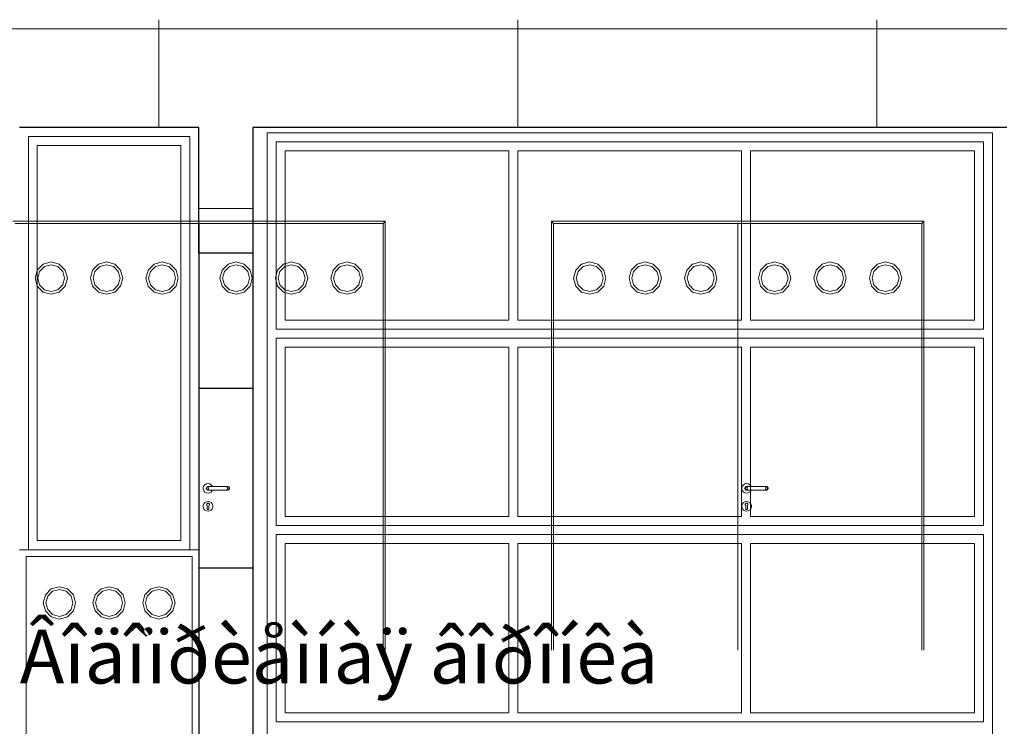
# Model space of a CAD drawing. Units: metres. Extents: x 566914 to 598486, y 9743772 to 9878073.
# Drawn here: x 566929 to 566934, y 9878034 to 9878038 of the extents above; entities that cross this region are included whole.
import ezdxf

# ---------------------------------------------------------------- set-up
doc = ezdxf.new("R2010")
doc.units = ezdxf.units.M
doc.header["$LTSCALE"] = 0.08
doc.header["$MEASUREMENT"] = 0
for name, color, linetype, lineweight in [('Наружные стены_Ном_пера__1', 7, 'Continuous', 20), ('Наружные стены_Ном_пера__14', 7, 'Continuous', 20), ('Наружные стены_Ном_пера__2', 7, 'Continuous', 25), ('Наружные стены_Ном_пера__20', 255, 'Continuous', 25), ('Наружные стены_Ном_пера__220', 9, 'Continuous', 15), ('Наружные стены_Ном_пера__35', 7, 'Continuous', 20), ('Текст_Ном_пера__33', 7, 'Continuous', 20)]:
    doc.layers.add(name, color=color, linetype=linetype, lineweight=lineweight)
doc.styles.add('СГЕНЕРИР_СТИЛЬ_2', font='txt')

msp = doc.modelspace()

# ---------------------------------------------------------------- linework, layer by layer
at = {"layer": 'Наружные стены_Ном_пера__1', "linetype": 'Continuous'}
for p, q in [((566928.7591, 9878036.7157), (566930.8331, 9878036.7157)), ((566928.7711, 9878036.7037), (566930.8211, 9878036.7037)), ((566929.7961, 9878036.7037), (566929.7961, 9878034.3287)), ((566930.8331, 9878036.7157), (566930.8211, 9878036.7037)), ((566930.8211, 9878036.7037), (566930.8211, 9878034.3287)), ((566930.8331, 9878036.7157), (566930.8331, 9878034.3287)), ((566931.7591, 9878034.3287), (566931.7591, 9878036.7157)), ((566931.7711, 9878036.7037), (566931.7591, 9878036.7157)), ((566931.7591, 9878036.7157), (566933.8331, 9878036.7157)), ((566931.7711, 9878034.3287), (566931.7711, 9878036.7037)), ((566931.7711, 9878036.7037), (566933.8211, 9878036.7037)), ((566932.7961, 9878036.7037), (566932.7961, 9878034.3287)), ((566933.8331, 9878036.7157), (566933.8211, 9878036.7037)), ((566933.8211, 9878036.7037), (566933.8211, 9878034.3287)), ((566933.8331, 9878036.7157), (566933.8331, 9878034.3287)), ((566928.8941, 9878036.4437), (566928.9271, 9878036.4766)), ((566928.9071, 9878036.4362), (566928.9346, 9878036.4636)), ((566928.9271, 9878036.4766), (566928.9721, 9878036.4887)), ((566928.9346, 9878036.4636), (566928.9721, 9878036.4737)), ((566928.9721, 9878036.4887), (566929.0171, 9878036.4766)), ((566928.9721, 9878036.4737), (566929.0096, 9878036.4636)), ((566929.0096, 9878036.4636), (566929.037, 9878036.4362)), ((566929.0171, 9878036.4766), (566929.05, 9878036.4437)), ((566929.2031, 9878036.4437), (566929.2361, 9878036.4766)), ((566929.2161, 9878036.4362), (566929.2436, 9878036.4636)), ((566929.2361, 9878036.4766), (566929.2811, 9878036.4887)), ((566929.2436, 9878036.4636), (566929.2811, 9878036.4737)), ((566929.2811, 9878036.4887), (566929.3261, 9878036.4766)), ((566929.2811, 9878036.4737), (566929.3186, 9878036.4636)), ((566929.3186, 9878036.4636), (566929.346, 9878036.4362)), ((566929.3261, 9878036.4766), (566929.359, 9878036.4437)), ((566929.5121, 9878036.4437), (566929.5451, 9878036.4766)), ((566929.5251, 9878036.4362), (566929.5526, 9878036.4636)), ((566929.5451, 9878036.4766), (566929.5901, 9878036.4887)), ((566929.5526, 9878036.4636), (566929.5901, 9878036.4737)), ((566929.5901, 9878036.4887), (566929.6351, 9878036.4766)), ((566929.5901, 9878036.4737), (566929.6276, 9878036.4636)), ((566929.6276, 9878036.4636), (566929.655, 9878036.4362)), ((566929.6351, 9878036.4766), (566929.668, 9878036.4437)), ((566929.9571, 9878036.4766), (566929.9241, 9878036.4437)), ((566929.9371, 9878036.4362), (566929.9646, 9878036.4636)), ((566930.0021, 9878036.4887), (566929.9571, 9878036.4766)), ((566929.9646, 9878036.4636), (566930.0021, 9878036.4737)), ((566930.0471, 9878036.4766), (566930.0021, 9878036.4887)), ((566930.0021, 9878036.4737), (566930.0396, 9878036.4636)), ((566930.0396, 9878036.4636), (566930.067, 9878036.4362)), ((566930.08, 9878036.4437), (566930.0471, 9878036.4766)), ((566930.2661, 9878036.4766), (566930.2331, 9878036.4437)), ((566930.2461, 9878036.4362), (566930.2736, 9878036.4636)), ((566930.3111, 9878036.4887), (566930.2661, 9878036.4766)), ((566930.2736, 9878036.4636), (566930.3111, 9878036.4737)), ((566930.3561, 9878036.4766), (566930.3111, 9878036.4887)), ((566930.3111, 9878036.4737), (566930.3486, 9878036.4636)), ((566930.3486, 9878036.4636), (566930.376, 9878036.4362)), ((566930.389, 9878036.4437), (566930.3561, 9878036.4766)), ((566930.5751, 9878036.4766), (566930.5421, 9878036.4437)), ((566930.5551, 9878036.4362), (566930.5826, 9878036.4636)), ((566930.6201, 9878036.4887), (566930.5751, 9878036.4766)), ((566930.5826, 9878036.4636), (566930.6201, 9878036.4737)), ((566930.6651, 9878036.4766), (566930.6201, 9878036.4887)), ((566930.6201, 9878036.4737), (566930.6576, 9878036.4636)), ((566930.6576, 9878036.4636), (566930.685, 9878036.4362)), ((566930.698, 9878036.4437), (566930.6651, 9878036.4766)), ((566931.8941, 9878036.4437), (566931.9271, 9878036.4766)), ((566931.9071, 9878036.4362), (566931.9346, 9878036.4636)), ((566931.9271, 9878036.4766), (566931.9721, 9878036.4887)), ((566931.9346, 9878036.4636), (566931.9721, 9878036.4737)), ((566931.9721, 9878036.4887), (566932.0171, 9878036.4766)), ((566931.9721, 9878036.4737), (566932.0096, 9878036.4636)), ((566932.0096, 9878036.4636), (566932.037, 9878036.4362)), ((566932.0171, 9878036.4766), (566932.05, 9878036.4437)), ((566932.2031, 9878036.4437), (566932.2361, 9878036.4766)), ((566932.2161, 9878036.4362), (566932.2436, 9878036.4636)), ((566932.2361, 9878036.4766), (566932.2811, 9878036.4887)), ((566932.2436, 9878036.4636), (566932.2811, 9878036.4737)), ((566932.2811, 9878036.4887), (566932.3261, 9878036.4766)), ((566932.2811, 9878036.4737), (566932.3186, 9878036.4636)), ((566932.3186, 9878036.4636), (566932.346, 9878036.4362)), ((566932.3261, 9878036.4766), (566932.359, 9878036.4437)), ((566932.5121, 9878036.4437), (566932.5451, 9878036.4766)), ((566932.5251, 9878036.4362), (566932.5526, 9878036.4636)), ((566932.5451, 9878036.4766), (566932.5901, 9878036.4887)), ((566932.5526, 9878036.4636), (566932.5901, 9878036.4737)), ((566932.5901, 9878036.4887), (566932.6351, 9878036.4766)), ((566932.5901, 9878036.4737), (566932.6276, 9878036.4636)), ((566932.6276, 9878036.4636), (566932.655, 9878036.4362)), ((566932.6351, 9878036.4766), (566932.668, 9878036.4437)), ((566932.9571, 9878036.4766), (566932.9241, 9878036.4437)), ((566932.9371, 9878036.4362), (566932.9646, 9878036.4636)), ((566933.0021, 9878036.4887), (566932.9571, 9878036.4766)), ((566932.9646, 9878036.4636), (566933.0021, 9878036.4737)), ((566933.0471, 9878036.4766), (566933.0021, 9878036.4887)), ((566933.0021, 9878036.4737), (566933.0396, 9878036.4636)), ((566933.0396, 9878036.4636), (566933.067, 9878036.4362)), ((566933.08, 9878036.4437), (566933.0471, 9878036.4766)), ((566933.2661, 9878036.4766), (566933.2331, 9878036.4437)), ((566933.2461, 9878036.4362), (566933.2736, 9878036.4636)), ((566933.3111, 9878036.4887), (566933.2661, 9878036.4766)), ((566933.2736, 9878036.4636), (566933.3111, 9878036.4737)), ((566933.3561, 9878036.4766), (566933.3111, 9878036.4887)), ((566933.3111, 9878036.4737), (566933.3486, 9878036.4636)), ((566933.3486, 9878036.4636), (566933.376, 9878036.4362)), ((566933.389, 9878036.4437), (566933.3561, 9878036.4766)), ((566933.5751, 9878036.4766), (566933.5421, 9878036.4437)), ((566933.5551, 9878036.4362), (566933.5826, 9878036.4636)), ((566933.6201, 9878036.4887), (566933.5751, 9878036.4766)), ((566933.5826, 9878036.4636), (566933.6201, 9878036.4737)), ((566933.6651, 9878036.4766), (566933.6201, 9878036.4887)), ((566933.6201, 9878036.4737), (566933.6576, 9878036.4636)), ((566933.6576, 9878036.4636), (566933.685, 9878036.4362)), ((566933.698, 9878036.4437), (566933.6651, 9878036.4766)), ((566928.8821, 9878036.3987), (566928.8941, 9878036.4437)), ((566928.8971, 9878036.3987), (566928.9071, 9878036.4362)), ((566929.037, 9878036.4362), (566929.0471, 9878036.3987)), ((566929.05, 9878036.4437), (566929.0621, 9878036.3987)), ((566929.1911, 9878036.3987), (566929.2031, 9878036.4437)), ((566929.2061, 9878036.3987), (566929.2161, 9878036.4362)), ((566929.346, 9878036.4362), (566929.3561, 9878036.3987)), ((566929.359, 9878036.4437), (566929.3711, 9878036.3987)), ((566929.5001, 9878036.3987), (566929.5121, 9878036.4437)), ((566929.5151, 9878036.3987), (566929.5251, 9878036.4362)), ((566929.655, 9878036.4362), (566929.6651, 9878036.3987)), ((566929.668, 9878036.4437), (566929.6801, 9878036.3987)), ((566929.9241, 9878036.4437), (566929.9121, 9878036.3987)), ((566929.9271, 9878036.3987), (566929.9371, 9878036.4362)), ((566930.067, 9878036.4362), (566930.0771, 9878036.3987)), ((566930.0921, 9878036.3987), (566930.08, 9878036.4437)), ((566930.2331, 9878036.4437), (566930.2211, 9878036.3987)), ((566930.2361, 9878036.3987), (566930.2461, 9878036.4362)), ((566930.376, 9878036.4362), (566930.3861, 9878036.3987)), ((566930.4011, 9878036.3987), (566930.389, 9878036.4437)), ((566930.5421, 9878036.4437), (566930.5301, 9878036.3987)), ((566930.5451, 9878036.3987), (566930.5551, 9878036.4362)), ((566930.685, 9878036.4362), (566930.6951, 9878036.3987)), ((566930.7101, 9878036.3987), (566930.698, 9878036.4437)), ((566931.8821, 9878036.3987), (566931.8941, 9878036.4437)), ((566931.8971, 9878036.3987), (566931.9071, 9878036.4362)), ((566932.037, 9878036.4362), (566932.0471, 9878036.3987)), ((566932.05, 9878036.4437), (566932.0621, 9878036.3987)), ((566932.1911, 9878036.3987), (566932.2031, 9878036.4437)), ((566932.2061, 9878036.3987), (566932.2161, 9878036.4362)), ((566932.346, 9878036.4362), (566932.3561, 9878036.3987)), ((566932.359, 9878036.4437), (566932.3711, 9878036.3987)), ((566932.5001, 9878036.3987), (566932.5121, 9878036.4437)), ((566932.5151, 9878036.3987), (566932.5251, 9878036.4362)), ((566932.655, 9878036.4362), (566932.6651, 9878036.3987)), ((566932.668, 9878036.4437), (566932.6801, 9878036.3987)), ((566932.9241, 9878036.4437), (566932.9121, 9878036.3987)), ((566932.9271, 9878036.3987), (566932.9371, 9878036.4362)), ((566933.067, 9878036.4362), (566933.0771, 9878036.3987)), ((566933.0921, 9878036.3987), (566933.08, 9878036.4437)), ((566933.2331, 9878036.4437), (566933.2211, 9878036.3987)), ((566933.2361, 9878036.3987), (566933.2461, 9878036.4362)), ((566933.376, 9878036.4362), (566933.3861, 9878036.3987)), ((566933.4011, 9878036.3987), (566933.389, 9878036.4437)), ((566933.5421, 9878036.4437), (566933.5301, 9878036.3987)), ((566933.5451, 9878036.3987), (566933.5551, 9878036.4362)), ((566933.685, 9878036.4362), (566933.6951, 9878036.3987)), ((566933.7101, 9878036.3987), (566933.698, 9878036.4437)), ((566928.8941, 9878036.3537), (566928.8821, 9878036.3987)), ((566928.9271, 9878036.3207), (566928.8941, 9878036.3537)), ((566928.9071, 9878036.3612), (566928.8971, 9878036.3987)), ((566928.9346, 9878036.3337), (566928.9071, 9878036.3612)), ((566929.037, 9878036.3612), (566929.0096, 9878036.3337)), ((566929.05, 9878036.3537), (566929.0171, 9878036.3207)), ((566929.0471, 9878036.3987), (566929.037, 9878036.3612)), ((566929.0621, 9878036.3987), (566929.05, 9878036.3537)), ((566929.2031, 9878036.3537), (566929.1911, 9878036.3987)), ((566929.2361, 9878036.3207), (566929.2031, 9878036.3537)), ((566929.2161, 9878036.3612), (566929.2061, 9878036.3987)), ((566929.2436, 9878036.3337), (566929.2161, 9878036.3612)), ((566929.346, 9878036.3612), (566929.3186, 9878036.3337)), ((566929.359, 9878036.3537), (566929.3261, 9878036.3207)), ((566929.3561, 9878036.3987), (566929.346, 9878036.3612)), ((566929.3711, 9878036.3987), (566929.359, 9878036.3537)), ((566929.5121, 9878036.3537), (566929.5001, 9878036.3987)), ((566929.5451, 9878036.3207), (566929.5121, 9878036.3537)), ((566929.5251, 9878036.3612), (566929.5151, 9878036.3987)), ((566929.5526, 9878036.3337), (566929.5251, 9878036.3612)), ((566929.655, 9878036.3612), (566929.6276, 9878036.3337)), ((566929.668, 9878036.3537), (566929.6351, 9878036.3207)), ((566929.6651, 9878036.3987), (566929.655, 9878036.3612)), ((566929.6801, 9878036.3987), (566929.668, 9878036.3537)), ((566929.9121, 9878036.3987), (566929.9241, 9878036.3537)), ((566929.9241, 9878036.3537), (566929.9571, 9878036.3207)), ((566929.9371, 9878036.3612), (566929.9271, 9878036.3987)), ((566929.9646, 9878036.3337), (566929.9371, 9878036.3612)), ((566930.067, 9878036.3612), (566930.0396, 9878036.3337)), ((566930.0471, 9878036.3207), (566930.08, 9878036.3537)), ((566930.0771, 9878036.3987), (566930.067, 9878036.3612)), ((566930.08, 9878036.3537), (566930.0921, 9878036.3987)), ((566930.2211, 9878036.3987), (566930.2331, 9878036.3537)), ((566930.2331, 9878036.3537), (566930.2661, 9878036.3207)), ((566930.2461, 9878036.3612), (566930.2361, 9878036.3987)), ((566930.2736, 9878036.3337), (566930.2461, 9878036.3612)), ((566930.376, 9878036.3612), (566930.3486, 9878036.3337)), ((566930.3561, 9878036.3207), (566930.389, 9878036.3537)), ((566930.3861, 9878036.3987), (566930.376, 9878036.3612)), ((566930.389, 9878036.3537), (566930.4011, 9878036.3987)), ((566930.5301, 9878036.3987), (566930.5421, 9878036.3537)), ((566930.5421, 9878036.3537), (566930.5751, 9878036.3207)), ((566930.5551, 9878036.3612), (566930.5451, 9878036.3987)), ((566930.5826, 9878036.3337), (566930.5551, 9878036.3612)), ((566930.685, 9878036.3612), (566930.6576, 9878036.3337)), ((566930.6651, 9878036.3207), (566930.698, 9878036.3537)), ((566930.6951, 9878036.3987), (566930.685, 9878036.3612)), ((566930.698, 9878036.3537), (566930.7101, 9878036.3987)), ((566931.8941, 9878036.3537), (566931.8821, 9878036.3987)), ((566931.9271, 9878036.3207), (566931.8941, 9878036.3537)), ((566931.9071, 9878036.3612), (566931.8971, 9878036.3987)), ((566931.9346, 9878036.3337), (566931.9071, 9878036.3612)), ((566932.037, 9878036.3612), (566932.0096, 9878036.3337)), ((566932.05, 9878036.3537), (566932.0171, 9878036.3207)), ((566932.0471, 9878036.3987), (566932.037, 9878036.3612)), ((566932.0621, 9878036.3987), (566932.05, 9878036.3537)), ((566932.2031, 9878036.3537), (566932.1911, 9878036.3987)), ((566932.2361, 9878036.3207), (566932.2031, 9878036.3537)), ((566932.2161, 9878036.3612), (566932.2061, 9878036.3987)), ((566932.2436, 9878036.3337), (566932.2161, 9878036.3612)), ((566932.346, 9878036.3612), (566932.3186, 9878036.3337)), ((566932.359, 9878036.3537), (566932.3261, 9878036.3207)), ((566932.3561, 9878036.3987), (566932.346, 9878036.3612)), ((566932.3711, 9878036.3987), (566932.359, 9878036.3537)), ((566932.5121, 9878036.3537), (566932.5001, 9878036.3987)), ((566932.5451, 9878036.3207), (566932.5121, 9878036.3537)), ((566932.5251, 9878036.3612), (566932.5151, 9878036.3987)), ((566932.5526, 9878036.3337), (566932.5251, 9878036.3612)), ((566932.655, 9878036.3612), (566932.6276, 9878036.3337)), ((566932.668, 9878036.3537), (566932.6351, 9878036.3207)), ((566932.6651, 9878036.3987), (566932.655, 9878036.3612)), ((566932.6801, 9878036.3987), (566932.668, 9878036.3537)), ((566932.9121, 9878036.3987), (566932.9241, 9878036.3537)), ((566932.9241, 9878036.3537), (566932.9571, 9878036.3207)), ((566932.9371, 9878036.3612), (566932.9271, 9878036.3987)), ((566932.9646, 9878036.3337), (566932.9371, 9878036.3612)), ((566933.067, 9878036.3612), (566933.0396, 9878036.3337)), ((566933.0471, 9878036.3207), (566933.08, 9878036.3537)), ((566933.0771, 9878036.3987), (566933.067, 9878036.3612)), ((566933.08, 9878036.3537), (566933.0921, 9878036.3987)), ((566933.2211, 9878036.3987), (566933.2331, 9878036.3537)), ((566933.2331, 9878036.3537), (566933.2661, 9878036.3207)), ((566933.2461, 9878036.3612), (566933.2361, 9878036.3987)), ((566933.2736, 9878036.3337), (566933.2461, 9878036.3612)), ((566933.376, 9878036.3612), (566933.3486, 9878036.3337)), ((566933.3561, 9878036.3207), (566933.389, 9878036.3537)), ((566933.3861, 9878036.3987), (566933.376, 9878036.3612)), ((566933.389, 9878036.3537), (566933.4011, 9878036.3987)), ((566933.5301, 9878036.3987), (566933.5421, 9878036.3537)), ((566933.5421, 9878036.3537), (566933.5751, 9878036.3207)), ((566933.5551, 9878036.3612), (566933.5451, 9878036.3987)), ((566933.5826, 9878036.3337), (566933.5551, 9878036.3612)), ((566933.685, 9878036.3612), (566933.6576, 9878036.3337)), ((566933.6651, 9878036.3207), (566933.698, 9878036.3537)), ((566933.6951, 9878036.3987), (566933.685, 9878036.3612)), ((566933.698, 9878036.3537), (566933.7101, 9878036.3987)), ((566928.9721, 9878036.3087), (566928.9271, 9878036.3207)), ((566928.9721, 9878036.3237), (566928.9346, 9878036.3337)), ((566929.0096, 9878036.3337), (566928.9721, 9878036.3237)), ((566929.0171, 9878036.3207), (566928.9721, 9878036.3087)), ((566929.2811, 9878036.3087), (566929.2361, 9878036.3207)), ((566929.2811, 9878036.3237), (566929.2436, 9878036.3337)), ((566929.3186, 9878036.3337), (566929.2811, 9878036.3237)), ((566929.3261, 9878036.3207), (566929.2811, 9878036.3087)), ((566929.5901, 9878036.3087), (566929.5451, 9878036.3207)), ((566929.5901, 9878036.3237), (566929.5526, 9878036.3337)), ((566929.6276, 9878036.3337), (566929.5901, 9878036.3237)), ((566929.6351, 9878036.3207), (566929.5901, 9878036.3087)), ((566929.9571, 9878036.3207), (566930.0021, 9878036.3087)), ((566930.0021, 9878036.3237), (566929.9646, 9878036.3337)), ((566930.0396, 9878036.3337), (566930.0021, 9878036.3237)), ((566930.0021, 9878036.3087), (566930.0471, 9878036.3207)), ((566930.2661, 9878036.3207), (566930.3111, 9878036.3087)), ((566930.3111, 9878036.3237), (566930.2736, 9878036.3337)), ((566930.3486, 9878036.3337), (566930.3111, 9878036.3237)), ((566930.3111, 9878036.3087), (566930.3561, 9878036.3207)), ((566930.5751, 9878036.3207), (566930.6201, 9878036.3087)), ((566930.6201, 9878036.3237), (566930.5826, 9878036.3337)), ((566930.6576, 9878036.3337), (566930.6201, 9878036.3237)), ((566930.6201, 9878036.3087), (566930.6651, 9878036.3207)), ((566931.9721, 9878036.3087), (566931.9271, 9878036.3207)), ((566931.9721, 9878036.3237), (566931.9346, 9878036.3337)), ((566932.0096, 9878036.3337), (566931.9721, 9878036.3237)), ((566932.0171, 9878036.3207), (566931.9721, 9878036.3087)), ((566932.2811, 9878036.3087), (566932.2361, 9878036.3207)), ((566932.2811, 9878036.3237), (566932.2436, 9878036.3337)), ((566932.3186, 9878036.3337), (566932.2811, 9878036.3237)), ((566932.3261, 9878036.3207), (566932.2811, 9878036.3087)), ((566932.5901, 9878036.3087), (566932.5451, 9878036.3207)), ((566932.5901, 9878036.3237), (566932.5526, 9878036.3337)), ((566932.6276, 9878036.3337), (566932.5901, 9878036.3237)), ((566932.6351, 9878036.3207), (566932.5901, 9878036.3087)), ((566932.9571, 9878036.3207), (566933.0021, 9878036.3087)), ((566933.0021, 9878036.3237), (566932.9646, 9878036.3337)), ((566933.0396, 9878036.3337), (566933.0021, 9878036.3237)), ((566933.0021, 9878036.3087), (566933.0471, 9878036.3207)), ((566933.2661, 9878036.3207), (566933.3111, 9878036.3087)), ((566933.3111, 9878036.3237), (566933.2736, 9878036.3337)), ((566933.3486, 9878036.3337), (566933.3111, 9878036.3237)), ((566933.3111, 9878036.3087), (566933.3561, 9878036.3207)), ((566933.5751, 9878036.3207), (566933.6201, 9878036.3087)), ((566933.6201, 9878036.3237), (566933.5826, 9878036.3337)), ((566933.6576, 9878036.3337), (566933.6201, 9878036.3237)), ((566933.6201, 9878036.3087), (566933.6651, 9878036.3207)), ((566929.8368, 9878035.254), (566929.8287, 9878035.2493)), ((566929.8461, 9878035.2557), (566929.8368, 9878035.254)), ((566929.8553, 9878035.254), (566929.8461, 9878035.2557)), ((566929.8634, 9878035.2493), (566929.8553, 9878035.254)), ((566932.8368, 9878035.254), (566932.8287, 9878035.2493)), ((566932.8461, 9878035.2557), (566932.8368, 9878035.254)), ((566932.8553, 9878035.254), (566932.8461, 9878035.2557)), ((566932.8634, 9878035.2493), (566932.8553, 9878035.254)), ((566929.8227, 9878035.2422), (566929.8195, 9878035.2333)), ((566929.8195, 9878035.2333), (566929.8195, 9878035.224)), ((566929.8195, 9878035.224), (566929.8227, 9878035.2152)), ((566929.8287, 9878035.2493), (566929.8227, 9878035.2422)), ((566929.8227, 9878035.2152), (566929.8287, 9878035.208)), ((566929.8287, 9878035.208), (566929.8368, 9878035.2033)), ((566929.8367, 9878035.2321), (566929.8361, 9878035.2287)), ((566929.8361, 9878035.2287), (566929.8367, 9878035.2252)), ((566929.8384, 9878035.2351), (566929.8367, 9878035.2321)), ((566929.8367, 9878035.2252), (566929.8384, 9878035.2222)), ((566929.8368, 9878035.2033), (566929.8461, 9878035.2017)), ((566929.8411, 9878035.2373), (566929.8384, 9878035.2351)), ((566929.8384, 9878035.2222), (566929.8411, 9878035.22)), ((566929.8397, 9878035.2321), (566929.8391, 9878035.2287)), ((566929.8391, 9878035.2287), (566929.8397, 9878035.2252)), ((566929.8412, 9878035.2351), (566929.8397, 9878035.2321)), ((566929.8397, 9878035.2252), (566929.8412, 9878035.2222)), ((566929.8443, 9878035.2385), (566929.8411, 9878035.2373)), ((566929.8411, 9878035.22), (566929.8443, 9878035.2188)), ((566929.8436, 9878035.2373), (566929.8412, 9878035.2351)), ((566929.8412, 9878035.2222), (566929.8436, 9878035.22)), ((566929.8443, 9878035.2385), (566929.8465, 9878035.2385)), ((566929.8443, 9878035.2188), (566929.8465, 9878035.2188)), ((566929.8461, 9878035.2017), (566929.8553, 9878035.2033)), ((566929.8465, 9878035.2385), (566929.8527, 9878035.2385)), ((566929.8465, 9878035.2188), (566929.8527, 9878035.2188)), ((566929.8487, 9878035.2321), (566929.8484, 9878035.2287)), ((566929.8484, 9878035.2287), (566929.8487, 9878035.2252)), ((566929.8496, 9878035.2351), (566929.8487, 9878035.2321)), ((566929.8487, 9878035.2252), (566929.8496, 9878035.2222)), ((566929.851, 9878035.2373), (566929.8496, 9878035.2351)), ((566929.8496, 9878035.2222), (566929.851, 9878035.22)), ((566929.8527, 9878035.2385), (566929.8608, 9878035.2385)), ((566929.8527, 9878035.2188), (566929.8608, 9878035.2188)), ((566929.8553, 9878035.2033), (566929.8634, 9878035.208)), ((566929.8608, 9878035.2385), (566929.9413, 9878035.2385)), ((566929.8608, 9878035.2188), (566929.9413, 9878035.2188)), ((566929.8695, 9878035.2422), (566929.8634, 9878035.2493)), ((566929.8634, 9878035.208), (566929.8695, 9878035.2152)), ((566929.8708, 9878035.2385), (566929.8695, 9878035.2422)), ((566929.8695, 9878035.2152), (566929.8708, 9878035.2188)), ((566929.9413, 9878035.2385), (566929.9495, 9878035.2385)), ((566929.9413, 9878035.2188), (566929.9495, 9878035.2188)), ((566929.9495, 9878035.2385), (566929.9556, 9878035.2385)), ((566929.9495, 9878035.2188), (566929.9556, 9878035.2188)), ((566929.9512, 9878035.2373), (566929.9525, 9878035.2351)), ((566929.9525, 9878035.2222), (566929.9512, 9878035.22)), ((566929.9525, 9878035.2351), (566929.9534, 9878035.2321)), ((566929.9534, 9878035.2252), (566929.9525, 9878035.2222)), ((566929.9534, 9878035.2321), (566929.9537, 9878035.2287)), ((566929.9537, 9878035.2287), (566929.9534, 9878035.2252)), ((566929.9556, 9878035.2385), (566929.9578, 9878035.2385)), ((566929.9556, 9878035.2188), (566929.9578, 9878035.2188)), ((566929.9578, 9878035.2385), (566929.9611, 9878035.2373)), ((566929.9611, 9878035.22), (566929.9578, 9878035.2188)), ((566929.9585, 9878035.2373), (566929.9609, 9878035.2351)), ((566929.9609, 9878035.2222), (566929.9585, 9878035.22)), ((566929.9609, 9878035.2351), (566929.9625, 9878035.2321)), ((566929.9625, 9878035.2252), (566929.9609, 9878035.2222)), ((566929.9611, 9878035.2373), (566929.9637, 9878035.2351)), ((566929.9637, 9878035.2222), (566929.9611, 9878035.22)), ((566929.9625, 9878035.2321), (566929.963, 9878035.2287)), ((566929.963, 9878035.2287), (566929.9625, 9878035.2252)), ((566929.9637, 9878035.2351), (566929.9655, 9878035.2321)), ((566929.9655, 9878035.2252), (566929.9637, 9878035.2222)), ((566929.9655, 9878035.2321), (566929.9661, 9878035.2287)), ((566929.9661, 9878035.2287), (566929.9655, 9878035.2252)), ((566932.8227, 9878035.2422), (566932.8195, 9878035.2333)), ((566932.8195, 9878035.2333), (566932.8195, 9878035.224)), ((566932.8195, 9878035.224), (566932.8227, 9878035.2152)), ((566932.8287, 9878035.2493), (566932.8227, 9878035.2422)), ((566932.8227, 9878035.2152), (566932.8287, 9878035.208)), ((566932.8287, 9878035.208), (566932.8368, 9878035.2033)), ((566932.8367, 9878035.2321), (566932.8361, 9878035.2287)), ((566932.8361, 9878035.2287), (566932.8367, 9878035.2252)), ((566932.8384, 9878035.2351), (566932.8367, 9878035.2321)), ((566932.8367, 9878035.2252), (566932.8384, 9878035.2222)), ((566932.8368, 9878035.2033), (566932.8461, 9878035.2017)), ((566932.8411, 9878035.2373), (566932.8384, 9878035.2351)), ((566932.8384, 9878035.2222), (566932.8411, 9878035.22)), ((566932.8397, 9878035.2321), (566932.8391, 9878035.2287)), ((566932.8391, 9878035.2287), (566932.8397, 9878035.2252)), ((566932.8412, 9878035.2351), (566932.8397, 9878035.2321)), ((566932.8397, 9878035.2252), (566932.8412, 9878035.2222)), ((566932.8443, 9878035.2385), (566932.8411, 9878035.2373)), ((566932.8411, 9878035.22), (566932.8443, 9878035.2188)), ((566932.8436, 9878035.2373), (566932.8412, 9878035.2351)), ((566932.8412, 9878035.2222), (566932.8436, 9878035.22)), ((566932.8443, 9878035.2385), (566932.8465, 9878035.2385)), ((566932.8443, 9878035.2188), (566932.8465, 9878035.2188)), ((566932.8461, 9878035.2017), (566932.8553, 9878035.2033)), ((566932.8465, 9878035.2385), (566932.8527, 9878035.2385)), ((566932.8465, 9878035.2188), (566932.8527, 9878035.2188)), ((566932.8487, 9878035.2321), (566932.8484, 9878035.2287)), ((566932.8484, 9878035.2287), (566932.8487, 9878035.2252)), ((566932.8496, 9878035.2351), (566932.8487, 9878035.2321)), ((566932.8487, 9878035.2252), (566932.8496, 9878035.2222)), ((566932.851, 9878035.2373), (566932.8496, 9878035.2351)), ((566932.8496, 9878035.2222), (566932.851, 9878035.22)), ((566932.8527, 9878035.2385), (566932.8608, 9878035.2385)), ((566932.8527, 9878035.2188), (566932.8608, 9878035.2188)), ((566932.8553, 9878035.2033), (566932.8634, 9878035.208)), ((566932.8608, 9878035.2385), (566932.9413, 9878035.2385)), ((566932.8608, 9878035.2188), (566932.9413, 9878035.2188)), ((566932.8695, 9878035.2422), (566932.8634, 9878035.2493)), ((566932.8634, 9878035.208), (566932.8695, 9878035.2152)), ((566932.8708, 9878035.2385), (566932.8695, 9878035.2422)), ((566932.8695, 9878035.2152), (566932.8708, 9878035.2188)), ((566932.9413, 9878035.2385), (566932.9495, 9878035.2385)), ((566932.9413, 9878035.2188), (566932.9495, 9878035.2188)), ((566932.9495, 9878035.2385), (566932.9556, 9878035.2385)), ((566932.9495, 9878035.2188), (566932.9556, 9878035.2188)), ((566932.9512, 9878035.2373), (566932.9525, 9878035.2351)), ((566932.9525, 9878035.2222), (566932.9512, 9878035.22)), ((566932.9525, 9878035.2351), (566932.9534, 9878035.2321)), ((566932.9534, 9878035.2252), (566932.9525, 9878035.2222)), ((566932.9534, 9878035.2321), (566932.9537, 9878035.2287)), ((566932.9537, 9878035.2287), (566932.9534, 9878035.2252)), ((566932.9556, 9878035.2385), (566932.9578, 9878035.2385)), ((566932.9556, 9878035.2188), (566932.9578, 9878035.2188)), ((566932.9578, 9878035.2385), (566932.9611, 9878035.2373)), ((566932.9611, 9878035.22), (566932.9578, 9878035.2188)), ((566932.9585, 9878035.2373), (566932.9609, 9878035.2351)), ((566932.9609, 9878035.2222), (566932.9585, 9878035.22)), ((566932.9609, 9878035.2351), (566932.9625, 9878035.2321)), ((566932.9625, 9878035.2252), (566932.9609, 9878035.2222)), ((566932.9611, 9878035.2373), (566932.9637, 9878035.2351)), ((566932.9637, 9878035.2222), (566932.9611, 9878035.22)), ((566932.9625, 9878035.2321), (566932.963, 9878035.2287)), ((566932.963, 9878035.2287), (566932.9625, 9878035.2252)), ((566932.9637, 9878035.2351), (566932.9655, 9878035.2321)), ((566932.9655, 9878035.2252), (566932.9637, 9878035.2222)), ((566932.9655, 9878035.2321), (566932.9661, 9878035.2287)), ((566932.9661, 9878035.2287), (566932.9655, 9878035.2252)), ((566929.8227, 9878035.1422), (566929.8195, 9878035.1333)), ((566929.8287, 9878035.1493), (566929.8227, 9878035.1422)), ((566929.8368, 9878035.154), (566929.8287, 9878035.1493)), ((566929.8461, 9878035.1557), (566929.8368, 9878035.154)), ((566929.8387, 9878035.14), (566929.8397, 9878035.1424)), ((566929.8397, 9878035.1424), (566929.8406, 9878035.1436)), ((566929.8406, 9878035.1436), (566929.8413, 9878035.1444)), ((566929.8413, 9878035.1444), (566929.8436, 9878035.1456)), ((566929.8436, 9878035.1456), (566929.8461, 9878035.1461)), ((566929.8553, 9878035.154), (566929.8461, 9878035.1557)), ((566929.8461, 9878035.1461), (566929.8486, 9878035.1456)), ((566929.8486, 9878035.1456), (566929.8508, 9878035.1444)), ((566929.8508, 9878035.1444), (566929.8515, 9878035.1436)), ((566929.8515, 9878035.1436), (566929.8525, 9878035.1424)), ((566929.8525, 9878035.1424), (566929.8534, 9878035.14)), ((566929.8634, 9878035.1493), (566929.8553, 9878035.154)), ((566929.8695, 9878035.1422), (566929.8634, 9878035.1493)), ((566929.8727, 9878035.1333), (566929.8695, 9878035.1422)), ((566932.8227, 9878035.1422), (566932.8195, 9878035.1333)), ((566932.8287, 9878035.1493), (566932.8227, 9878035.1422)), ((566932.8368, 9878035.154), (566932.8287, 9878035.1493)), ((566932.8461, 9878035.1557), (566932.8368, 9878035.154)), ((566932.8387, 9878035.14), (566932.8397, 9878035.1424)), ((566932.8397, 9878035.1424), (566932.8406, 9878035.1436)), ((566932.8406, 9878035.1436), (566932.8413, 9878035.1444)), ((566932.8413, 9878035.1444), (566932.8436, 9878035.1456)), ((566932.8436, 9878035.1456), (566932.8461, 9878035.1461)), ((566932.8553, 9878035.154), (566932.8461, 9878035.1557)), ((566932.8461, 9878035.1461), (566932.8486, 9878035.1456)), ((566932.8486, 9878035.1456), (566932.8508, 9878035.1444)), ((566932.8508, 9878035.1444), (566932.8515, 9878035.1436)), ((566932.8515, 9878035.1436), (566932.8525, 9878035.1424)), ((566932.8525, 9878035.1424), (566932.8534, 9878035.14)), ((566932.8634, 9878035.1493), (566932.8553, 9878035.154)), ((566932.8695, 9878035.1422), (566932.8634, 9878035.1493)), ((566932.8727, 9878035.1333), (566932.8695, 9878035.1422)), ((566929.8195, 9878035.1333), (566929.8195, 9878035.124)), ((566929.8195, 9878035.124), (566929.8227, 9878035.1152)), ((566929.8227, 9878035.1152), (566929.8287, 9878035.108)), ((566929.8287, 9878035.108), (566929.8368, 9878035.1033)), ((566929.8368, 9878035.1033), (566929.8461, 9878035.1017)), ((566929.8387, 9878035.1375), (566929.8387, 9878035.14)), ((566929.8395, 9878035.1351), (566929.8387, 9878035.1374)), ((566929.8411, 9878035.1331), (566929.8395, 9878035.1351)), ((566929.8411, 9878035.1331), (566929.8411, 9878035.1315)), ((566929.8411, 9878035.1315), (566929.8411, 9878035.1295)), ((566929.8411, 9878035.1295), (566929.8411, 9878035.1278)), ((566929.8411, 9878035.1278), (566929.8411, 9878035.1258)), ((566929.8411, 9878035.1258), (566929.8411, 9878035.1227)), ((566929.8411, 9878035.1227), (566929.8411, 9878035.1162)), ((566929.8412, 9878035.1153), (566929.8411, 9878035.1162)), ((566929.8412, 9878035.1153), (566929.8414, 9878035.1144)), ((566929.8414, 9878035.1144), (566929.8422, 9878035.1129)), ((566929.8422, 9878035.1129), (566929.8436, 9878035.1118)), ((566929.8436, 9878035.1118), (566929.8452, 9878035.1112)), ((566929.8461, 9878035.1112), (566929.8452, 9878035.1112)), ((566929.8461, 9878035.1112), (566929.8469, 9878035.1112)), ((566929.8461, 9878035.1017), (566929.8553, 9878035.1033)), ((566929.8469, 9878035.1112), (566929.8486, 9878035.1118)), ((566929.8486, 9878035.1118), (566929.8499, 9878035.1129)), ((566929.8499, 9878035.1129), (566929.8508, 9878035.1144)), ((566929.8509, 9878035.1153), (566929.8508, 9878035.1144)), ((566929.8509, 9878035.1153), (566929.8511, 9878035.1162)), ((566929.8511, 9878035.1315), (566929.8511, 9878035.1331)), ((566929.8511, 9878035.1315), (566929.8511, 9878035.1295)), ((566929.8511, 9878035.1295), (566929.8511, 9878035.1278)), ((566929.8511, 9878035.1278), (566929.8511, 9878035.1258)), ((566929.8511, 9878035.1258), (566929.8511, 9878035.1227)), ((566929.8511, 9878035.1227), (566929.8511, 9878035.1162)), ((566929.8527, 9878035.1351), (566929.8534, 9878035.1374)), ((566929.8534, 9878035.14), (566929.8535, 9878035.1375)), ((566929.8553, 9878035.1033), (566929.8634, 9878035.108)), ((566929.8634, 9878035.108), (566929.8695, 9878035.1152)), ((566929.8695, 9878035.1152), (566929.8727, 9878035.124)), ((566929.8727, 9878035.124), (566929.8727, 9878035.1333)), ((566932.8195, 9878035.1333), (566932.8195, 9878035.124)), ((566932.8195, 9878035.124), (566932.8227, 9878035.1152)), ((566932.8227, 9878035.1152), (566932.8287, 9878035.108)), ((566932.8287, 9878035.108), (566932.8368, 9878035.1033)), ((566932.8368, 9878035.1033), (566932.8461, 9878035.1017)), ((566932.8387, 9878035.1375), (566932.8387, 9878035.14)), ((566932.8395, 9878035.1351), (566932.8387, 9878035.1374)), ((566932.8411, 9878035.1331), (566932.8395, 9878035.1351)), ((566932.8411, 9878035.1331), (566932.8411, 9878035.1315)), ((566932.8411, 9878035.1315), (566932.8411, 9878035.1295)), ((566932.8411, 9878035.1295), (566932.8411, 9878035.1278)), ((566932.8411, 9878035.1278), (566932.8411, 9878035.1258)), ((566932.8411, 9878035.1258), (566932.8411, 9878035.1227)), ((566932.8411, 9878035.1227), (566932.8411, 9878035.1162)), ((566932.8412, 9878035.1153), (566932.8411, 9878035.1162)), ((566932.8412, 9878035.1153), (566932.8414, 9878035.1144)), ((566932.8414, 9878035.1144), (566932.8422, 9878035.1129)), ((566932.8422, 9878035.1129), (566932.8436, 9878035.1118)), ((566932.8436, 9878035.1118), (566932.8452, 9878035.1112)), ((566932.8461, 9878035.1112), (566932.8452, 9878035.1112)), ((566932.8461, 9878035.1112), (566932.8469, 9878035.1112)), ((566932.8461, 9878035.1017), (566932.8553, 9878035.1033)), ((566932.8469, 9878035.1112), (566932.8486, 9878035.1118)), ((566932.8486, 9878035.1118), (566932.8499, 9878035.1129)), ((566932.8499, 9878035.1129), (566932.8508, 9878035.1144)), ((566932.8509, 9878035.1153), (566932.8508, 9878035.1144)), ((566932.8509, 9878035.1153), (566932.8511, 9878035.1162)), ((566932.8511, 9878035.1315), (566932.8511, 9878035.1331)), ((566932.8511, 9878035.1315), (566932.8511, 9878035.1295)), ((566932.8511, 9878035.1295), (566932.8511, 9878035.1278)), ((566932.8511, 9878035.1278), (566932.8511, 9878035.1258)), ((566932.8511, 9878035.1258), (566932.8511, 9878035.1227)), ((566932.8511, 9878035.1227), (566932.8511, 9878035.1162)), ((566932.8527, 9878035.1351), (566932.8534, 9878035.1374)), ((566932.8534, 9878035.14), (566932.8535, 9878035.1375)), ((566932.8553, 9878035.1033), (566932.8634, 9878035.108)), ((566932.8634, 9878035.108), (566932.8695, 9878035.1152)), ((566932.8695, 9878035.1152), (566932.8727, 9878035.124)), ((566932.8727, 9878035.124), (566932.8727, 9878035.1333))]:
    msp.add_line(p, q, dxfattribs=at)
at = {"layer": 'Наружные стены_Ном_пера__14', "linetype": 'Continuous'}
for p, q in [((566930.1749, 9878032.787), (566930.1749, 9878037.207)), ((566930.1749, 9878037.207), (566934.2149, 9878037.207)), ((566934.2149, 9878037.207), (566934.2149, 9878032.787)), ((566930.2249, 9878036.1145), (566930.2249, 9878037.157)), ((566930.2249, 9878037.157), (566934.1649, 9878037.157)), ((566934.1649, 9878037.157), (566934.1649, 9878036.1145)), ((566930.2749, 9878036.1645), (566930.2749, 9878037.107)), ((566930.2749, 9878037.107), (566931.5215, 9878037.107)), ((566931.5215, 9878037.107), (566931.5215, 9878036.1645)), ((566931.5715, 9878036.1645), (566931.5715, 9878037.107)), ((566931.5715, 9878037.107), (566932.8182, 9878037.107)), ((566932.8182, 9878037.107), (566932.8182, 9878036.1645)), ((566932.8682, 9878036.1645), (566932.8682, 9878037.107)), ((566932.8682, 9878037.107), (566934.1149, 9878037.107)), ((566934.1149, 9878037.107), (566934.1149, 9878036.1645)), ((566931.5215, 9878036.1645), (566930.2749, 9878036.1645)), ((566932.8182, 9878036.1645), (566931.5715, 9878036.1645)), ((566934.1149, 9878036.1645), (566932.8682, 9878036.1645)), ((566934.1649, 9878036.1145), (566930.2249, 9878036.1145)), ((566930.2249, 9878035.022), (566930.2249, 9878036.0645)), ((566930.2249, 9878036.0645), (566934.1649, 9878036.0645)), ((566934.1649, 9878036.0645), (566934.1649, 9878035.022)), ((566930.2749, 9878035.072), (566930.2749, 9878036.0145)), ((566930.2749, 9878036.0145), (566931.5215, 9878036.0145)), ((566931.5215, 9878036.0145), (566931.5215, 9878035.072)), ((566931.5715, 9878035.072), (566931.5715, 9878036.0145)), ((566931.5715, 9878036.0145), (566932.8182, 9878036.0145)), ((566932.8182, 9878036.0145), (566932.8182, 9878035.072)), ((566932.8682, 9878035.072), (566932.8682, 9878036.0145)), ((566932.8682, 9878036.0145), (566934.1149, 9878036.0145)), ((566934.1149, 9878036.0145), (566934.1149, 9878035.072)), ((566931.5215, 9878035.072), (566930.2749, 9878035.072)), ((566932.8182, 9878035.072), (566931.5715, 9878035.072)), ((566934.1149, 9878035.072), (566932.8682, 9878035.072)), ((566934.1649, 9878035.022), (566930.2249, 9878035.022)), ((566929.6949, 9878034.9379), (566928.8949, 9878034.9379)), ((566930.2249, 9878033.9295), (566930.2249, 9878034.972)), ((566930.2249, 9878034.972), (566934.1649, 9878034.972)), ((566930.2749, 9878033.9795), (566930.2749, 9878034.922)), ((566930.2749, 9878034.922), (566931.5215, 9878034.922)), ((566931.5215, 9878034.922), (566931.5215, 9878033.9795)), ((566931.5715, 9878033.9795), (566931.5715, 9878034.922)), ((566931.5715, 9878034.922), (566932.8182, 9878034.922)), ((566932.8182, 9878034.922), (566932.8182, 9878033.9795)), ((566932.8682, 9878033.9795), (566932.8682, 9878034.922)), ((566932.8682, 9878034.922), (566934.1149, 9878034.922)), ((566934.1149, 9878034.922), (566934.1149, 9878033.9795)), ((566934.1649, 9878034.972), (566934.1649, 9878033.9295)), ((566929.7949, 9878034.887), (566928.7949, 9878034.887)), ((566928.8329, 9878034.849), (566929.7569, 9878034.849)), ((566928.8329, 9878034.787), (566928.8329, 9878034.849)), ((566929.7569, 9878034.849), (566929.7569, 9878034.787)), ((566928.8329, 9878032.787), (566928.8329, 9878034.787)), ((566929.7569, 9878034.787), (566929.7569, 9878032.787)), ((566928.9397, 9878034.6363), (566928.9727, 9878034.6692)), ((566928.9802, 9878034.6562), (566928.9527, 9878034.6288)), ((566928.9727, 9878034.6692), (566929.0177, 9878034.6813)), ((566929.0177, 9878034.6663), (566928.9802, 9878034.6562)), ((566929.0177, 9878034.6813), (566929.0627, 9878034.6692)), ((566929.0552, 9878034.6562), (566929.0177, 9878034.6663)), ((566929.0826, 9878034.6288), (566929.0552, 9878034.6562)), ((566929.0627, 9878034.6692), (566929.0956, 9878034.6363)), ((566929.2169, 9878034.6363), (566929.2499, 9878034.6692)), ((566929.2574, 9878034.6562), (566929.2299, 9878034.6288)), ((566929.2499, 9878034.6692), (566929.2949, 9878034.6813)), ((566929.2949, 9878034.6663), (566929.2574, 9878034.6562)), ((566929.2949, 9878034.6813), (566929.3399, 9878034.6692)), ((566929.3324, 9878034.6562), (566929.2949, 9878034.6663)), ((566929.3598, 9878034.6288), (566929.3324, 9878034.6562)), ((566929.3399, 9878034.6692), (566929.3728, 9878034.6363)), ((566929.4941, 9878034.6363), (566929.5271, 9878034.6692)), ((566929.5346, 9878034.6562), (566929.5071, 9878034.6288)), ((566929.5271, 9878034.6692), (566929.5721, 9878034.6813)), ((566929.5721, 9878034.6663), (566929.5346, 9878034.6562)), ((566929.5721, 9878034.6813), (566929.6171, 9878034.6692)), ((566929.6096, 9878034.6562), (566929.5721, 9878034.6663)), ((566929.637, 9878034.6288), (566929.6096, 9878034.6562)), ((566929.6171, 9878034.6692), (566929.65, 9878034.6363)), ((566928.9277, 9878034.5913), (566928.9397, 9878034.6363)), ((566928.9527, 9878034.6288), (566928.9427, 9878034.5913)), ((566929.0927, 9878034.5913), (566929.0826, 9878034.6288)), ((566929.0956, 9878034.6363), (566929.1077, 9878034.5913)), ((566929.2049, 9878034.5913), (566929.2169, 9878034.6363)), ((566929.2299, 9878034.6288), (566929.2199, 9878034.5913)), ((566929.3699, 9878034.5913), (566929.3598, 9878034.6288)), ((566929.3728, 9878034.6363), (566929.3849, 9878034.5913)), ((566929.4821, 9878034.5913), (566929.4941, 9878034.6363)), ((566929.5071, 9878034.6288), (566929.4971, 9878034.5913)), ((566929.6471, 9878034.5913), (566929.637, 9878034.6288)), ((566929.65, 9878034.6363), (566929.6621, 9878034.5913)), ((566928.9397, 9878034.5463), (566928.9277, 9878034.5913)), ((566928.9727, 9878034.5134), (566928.9397, 9878034.5463)), ((566928.9427, 9878034.5913), (566928.9527, 9878034.5538)), ((566928.9527, 9878034.5538), (566928.9802, 9878034.5263)), ((566929.0552, 9878034.5263), (566929.0826, 9878034.5538)), ((566929.0956, 9878034.5463), (566929.0627, 9878034.5134)), ((566929.0826, 9878034.5538), (566929.0927, 9878034.5913)), ((566929.1077, 9878034.5913), (566929.0956, 9878034.5463)), ((566929.2169, 9878034.5463), (566929.2049, 9878034.5913)), ((566929.2499, 9878034.5134), (566929.2169, 9878034.5463)), ((566929.2199, 9878034.5913), (566929.2299, 9878034.5538)), ((566929.2299, 9878034.5538), (566929.2574, 9878034.5263)), ((566929.3324, 9878034.5263), (566929.3598, 9878034.5538)), ((566929.3728, 9878034.5463), (566929.3399, 9878034.5134)), ((566929.3598, 9878034.5538), (566929.3699, 9878034.5913)), ((566929.3849, 9878034.5913), (566929.3728, 9878034.5463)), ((566929.4941, 9878034.5463), (566929.4821, 9878034.5913)), ((566929.5271, 9878034.5134), (566929.4941, 9878034.5463)), ((566929.4971, 9878034.5913), (566929.5071, 9878034.5538)), ((566929.5071, 9878034.5538), (566929.5346, 9878034.5263)), ((566929.6096, 9878034.5263), (566929.637, 9878034.5538)), ((566929.65, 9878034.5463), (566929.6171, 9878034.5134)), ((566929.637, 9878034.5538), (566929.6471, 9878034.5913)), ((566929.6621, 9878034.5913), (566929.65, 9878034.5463)), ((566929.0177, 9878034.5013), (566928.9727, 9878034.5134)), ((566928.9802, 9878034.5263), (566929.0177, 9878034.5163)), ((566929.0177, 9878034.5163), (566929.0552, 9878034.5263)), ((566929.0627, 9878034.5134), (566929.0177, 9878034.5013)), ((566929.2949, 9878034.5013), (566929.2499, 9878034.5134)), ((566929.2574, 9878034.5263), (566929.2949, 9878034.5163)), ((566929.2949, 9878034.5163), (566929.3324, 9878034.5263)), ((566929.3399, 9878034.5134), (566929.2949, 9878034.5013)), ((566929.5721, 9878034.5013), (566929.5271, 9878034.5134)), ((566929.5346, 9878034.5263), (566929.5721, 9878034.5163)), ((566929.5721, 9878034.5163), (566929.6096, 9878034.5263)), ((566929.6171, 9878034.5134), (566929.5721, 9878034.5013)), ((566931.5215, 9878033.9795), (566930.2749, 9878033.9795)), ((566932.8182, 9878033.9795), (566931.5715, 9878033.9795)), ((566934.1149, 9878033.9795), (566932.8682, 9878033.9795)), ((566934.1649, 9878033.9295), (566930.2249, 9878033.9295))]:
    msp.add_line(p, q, dxfattribs=at)
at = {"layer": 'Наружные стены_Ном_пера__2', "linetype": 'Continuous'}
for p, q in [((566929.7949, 9878037.237), (566928.7949, 9878037.237)), ((566929.7949, 9878036.537), (566929.7949, 9878037.237)), ((566930.0949, 9878037.237), (566930.0949, 9878036.537)), ((566934.2949, 9878037.237), (566930.0949, 9878037.237)), ((566929.7949, 9878036.537), (566929.7949, 9878034.787)), ((566930.0949, 9878036.537), (566929.7949, 9878036.537)), ((566930.0949, 9878036.537), (566930.0949, 9878032.787)), ((566929.7949, 9878034.787), (566929.7949, 9878032.787))]:
    msp.add_line(p, q, dxfattribs=at)
at = {"layer": 'Наружные стены_Ном_пера__20', "linetype": 'Continuous'}
for p, q in [((566929.7949, 9878035.787), (566930.0949, 9878035.787)), ((566929.7949, 9878034.787), (566930.0949, 9878034.787))]:
    msp.add_line(p, q, dxfattribs=at)
at = {"layer": 'Наружные стены_Ном_пера__220', "linetype": 'Continuous'}
for p, q in [((566929.5716, 9878037.2386), (566929.5716, 9878037.837)), ((566931.5716, 9878037.237), (566931.5716, 9878037.837)), ((566933.5716, 9878037.237), (566933.5716, 9878037.837)), ((566926.8265, 9878037.787), (566934.2949, 9878037.787)), ((566929.7949, 9878036.787), (566930.0949, 9878036.787))]:
    msp.add_line(p, q, dxfattribs=at)
at = {"layer": 'Наружные стены_Ном_пера__35', "linetype": 'Continuous'}
for p, q in [((566928.8449, 9878037.187), (566928.8449, 9878034.887)), ((566929.7449, 9878037.187), (566928.8449, 9878037.187)), ((566929.7449, 9878034.887), (566929.7449, 9878037.187)), ((566928.8949, 9878037.137), (566929.6949, 9878037.137)), ((566928.8949, 9878034.9379), (566928.8949, 9878037.137)), ((566929.6949, 9878037.137), (566929.6949, 9878034.9379)), ((566929.7949, 9878034.8057), (566929.7949, 9878034.8042)), ((566929.7949, 9878034.787), (566929.7949, 9878034.8042))]:
    msp.add_line(p, q, dxfattribs=at)

# ---------------------------------------------------------------- texts
at = {"layer": 'Текст_Ном_пера__33', "linetype": 'Continuous', "insert": (566928.7969, 9878034.049), "char_height": 0.3, "attachment_point": 7, "style": 'СГЕНЕРИР_СТИЛЬ_2'}
msp.add_mtext('{Âîäîïðèåìíàÿ âîðîíêà}', dxfattribs=at)

doc.saveas('drawing.dxf')
